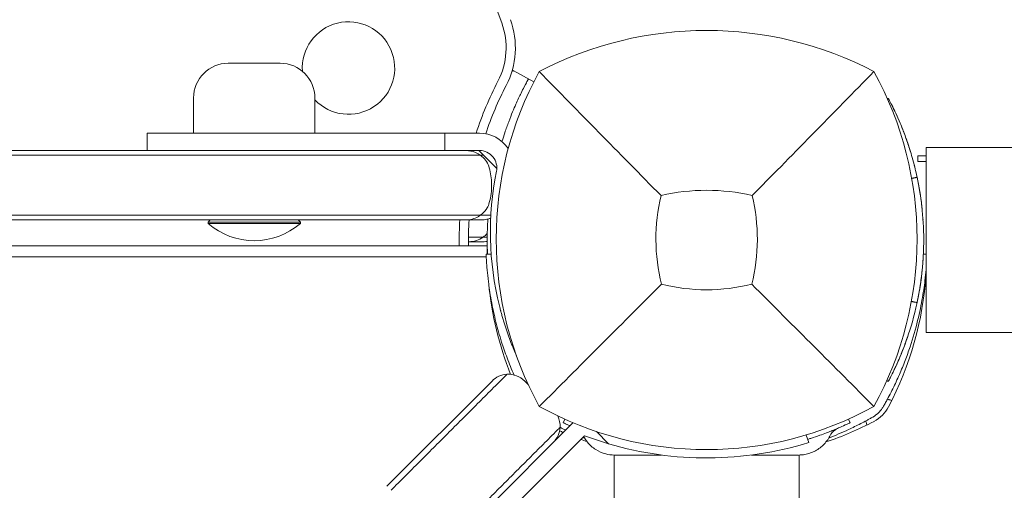
# Model space of a CAD drawing. Units: millimetres. Extents: x -3201 to 3632, y -2323 to 4670.
# Drawn here: x -786 to -616, y 1958 to 2039 of the extents above; entities that cross this region are included whole.
import ezdxf

# ---------------------------------------------------------------- set-up
doc = ezdxf.new("R2010")
doc.units = ezdxf.units.MM
doc.header["$LTSCALE"] = 0.2
doc.header["$MEASUREMENT"] = 0
doc.header["$PDMODE"] = 1
doc.layers.add('HAGS-Dim Plan', color=7, linetype='Continuous', lineweight=100)
doc.styles.get("Standard").update_dxf_attribs({"font": 'g13f12d.shx', "height": 300})
doc.dimstyles.new('HAGS - Dim Plan', dxfattribs={"dimtxt": 300, "dimasz": 200, "dimexe": 0.18, "dimexo": 0.0625, "dimgap": 150, "dimtad": 0, "dimlfac": 0.001, "dimrnd": 0.01, "dimzin": 1, "dimdsep": 46, "dimtxsty": 'Standard', "dimblk": 'HAGS - Dim Plan arrow', "dimcen": 0.1, "dimse1": 1, "dimse2": 1, "dimclrd": 1, "dimadec": 0, "dimazin": 0, "dimtfac": 1, "dimtofl": 0, "dimtmove": 0, "dimatfit": 3, "dimfxl": 1, "dimtolj": 1, "dimtzin": 0, "dimarcsym": 0})

# ---------------------------------------------------------------- blocks, each defined once
blk = doc.blocks.new('HAGS - Dim Plan arrow')
at = {"color": 1, "lineweight": 0}
blk.add_lwpolyline([(0, 0, 0, 0.35, 0), (-1, 0, 0.015, 0.015, 0)], format="xyseb", dxfattribs=at)
blk = doc.blocks.new('*D49')
at = {"layer": 'Defpoints', "color": 0, "linetype": 'ByBlock', "transparency": 16777216}
for p in [(-1000.74, 3604.73), (3434.75, 3604.73), (647.9, -1798.23)]:
    blk.add_point(p, dxfattribs=at)
at = {"layer": 'HAGS-Dim Plan', "color": 1, "linetype": 'ByBlock', "lineweight": -2, "transparency": 16777216}
for p, q in [((3434.75, 3404.73), (3434.75, 1514.29)), ((3434.75, -1598.23), (3434.75, 273.41))]:
    blk.add_line(p, q, dxfattribs=at)
at = {"layer": 'HAGS-Dim Plan', "color": 1, "linetype": 'ByBlock', "lineweight": -2, "transparency": 16777216, "xscale": 200, "yscale": 200, "zscale": 200}
for p, rotation in [((3434.75, 3604.73), 90), ((3434.75, -1798.23), 270)]:
    blk.add_blockref('HAGS - Dim Plan arrow', p, dxfattribs=dict(at, rotation=rotation))
at = {"layer": 'HAGS-Dim Plan', "color": 0, "linetype": 'ByBlock', "transparency": 16777216, "insert": (3434.75, 893.85), "char_height": 300, "attachment_point": 5, "rotation": 90}
blk.add_mtext('\\A1;5.40m', dxfattribs=at)
blk = doc.blocks.new('*D50')
at = {"layer": 'Defpoints', "color": 0, "linetype": 'ByBlock', "transparency": 16777216}
for p in [(966.79, 3977.62), (-1887.02, 1677.25, 284.2), (966.79, 12.02, 606.69)]:
    blk.add_point(p, dxfattribs=at)
at = {"layer": 'HAGS-Dim Plan', "color": 1, "linetype": 'ByBlock', "lineweight": -2, "transparency": 16777216}
for p, q in [((-1687.02, 3977.62), (-972.29, 3977.62)), ((766.79, 3977.62), (246.2, 3977.62))]:
    blk.add_line(p, q, dxfattribs=at)
at = {"layer": 'HAGS-Dim Plan', "color": 1, "linetype": 'ByBlock', "lineweight": -2, "transparency": 16777216, "xscale": 200, "yscale": 200, "zscale": 200, "rotation": 180}
blk.add_blockref('HAGS - Dim Plan arrow', (-1887.02, 3977.62), dxfattribs=at)
at = {"layer": 'HAGS-Dim Plan', "color": 1, "linetype": 'ByBlock', "lineweight": -2, "transparency": 16777216, "xscale": 200, "yscale": 200, "zscale": 200}
blk.add_blockref('HAGS - Dim Plan arrow', (966.79, 3977.62), dxfattribs=at)
at = {"layer": 'HAGS-Dim Plan', "color": 0, "linetype": 'ByBlock', "transparency": 16777216, "insert": (-363.04, 3977.62), "char_height": 300, "attachment_point": 5}
blk.add_mtext('\\A1;2.85m', dxfattribs=at)
blk = doc.blocks.new('*D51')
at = {"layer": 'Defpoints', "color": 0, "linetype": 'ByBlock', "transparency": 16777216}
for p in [(-986.74, 2105.06), (637.95, -299.63, 606.69), (2922.85, -299.63)]:
    blk.add_point(p, dxfattribs=at)
at = {"layer": 'HAGS-Dim Plan', "color": 1, "linetype": 'ByBlock', "lineweight": -2, "transparency": 16777216}
for p, q in [((2922.85, 1905.06), (2922.85, 1518.85)), ((2922.85, -99.63), (2922.85, 270.36))]:
    blk.add_line(p, q, dxfattribs=at)
at = {"layer": 'HAGS-Dim Plan', "color": 1, "linetype": 'ByBlock', "lineweight": -2, "transparency": 16777216, "xscale": 200, "yscale": 200, "zscale": 200}
for p, rotation in [((2922.85, 2105.06), 90), ((2922.85, -299.63), 270)]:
    blk.add_blockref('HAGS - Dim Plan arrow', p, dxfattribs=dict(at, rotation=rotation))
at = {"layer": 'HAGS-Dim Plan', "color": 0, "linetype": 'ByBlock', "transparency": 16777216, "insert": (2922.85, 894.61), "char_height": 300, "attachment_point": 5, "rotation": 90}
blk.add_mtext('\\A1;2.40m', dxfattribs=at)
blk = doc.blocks.new('*D62')
at = {"layer": 'Defpoints', "color": 0, "linetype": 'ByBlock', "transparency": 16777216}
for p in [(2463.14, 4472.81), (-3200.8, 1668.38), (2463.14, -70.89)]:
    blk.add_point(p, dxfattribs=at)
at = {"layer": 'HAGS-Dim Plan', "color": 1, "linetype": 'ByBlock', "lineweight": -2, "transparency": 16777216}
for p, q in [((-3000.8, 4472.81), (-953.03, 4472.81)), ((2263.14, 4472.81), (257.84, 4472.81))]:
    blk.add_line(p, q, dxfattribs=at)
at = {"layer": 'HAGS-Dim Plan', "color": 1, "linetype": 'ByBlock', "lineweight": -2, "transparency": 16777216, "xscale": 200, "yscale": 200, "zscale": 200, "rotation": 180}
blk.add_blockref('HAGS - Dim Plan arrow', (-3200.8, 4472.81), dxfattribs=at)
at = {"layer": 'HAGS-Dim Plan', "color": 1, "linetype": 'ByBlock', "lineweight": -2, "transparency": 16777216, "xscale": 200, "yscale": 200, "zscale": 200}
blk.add_blockref('HAGS - Dim Plan arrow', (2463.14, 4472.81), dxfattribs=at)
at = {"layer": 'HAGS-Dim Plan', "color": 0, "linetype": 'ByBlock', "transparency": 16777216, "insert": (-347.59, 4472.81), "char_height": 300, "attachment_point": 5}
blk.add_mtext('\\A1;5.65m', dxfattribs=at)

msp = doc.modelspace()

# ---------------------------------------------------------------- linework, layer by layer
at = {"lineweight": 0}
for p, q in [((-702.715, 2038.851), (-713.834, 2069.402)), ((-741.059, 2031.874), (-750.059, 2031.874)), ((-700.92, 2030.564), (-700.783, 2030.497)), ((-697.137, 2028.669), (-700.711, 2030.63)), ((-756.059, 2025.874), (-756.059, 2019.767)), ((-735.059, 2025.874), (-735.059, 2019.767)), ((-764.108, 2019.767), (-706.559, 2019.767)), ((-764.108, 2019.767), (-764.108, 2016.767)), ((-712.559, 2016.767), (-712.559, 2019.767)), ((-706.559, 2016.767), (-1294.359, 2016.767)), ((-703.561, 2013.649), (-706.679, 2016.767)), ((-629.24, 2017.289), (-629.24, 1985.289)), ((-520.277, 2017.289), (-629.24, 2017.289)), ((-705.874, 2015.963), (-706.393, 2015.963)), ((-630.654, 2015.875), (-630.654, 2014.875)), ((-629.24, 2015.875), (-630.654, 2015.875)), ((-630.654, 2014.875), (-629.24, 2014.875)), ((-706.213, 2004.767), (-1294.705, 2004.767)), ((-753.159, 2004.767), (-753.559, 2004.367)), ((-737.959, 2004.767), (-737.559, 2004.367)), ((-704.591, 2005.571), (-706.393, 2005.571)), ((-737.559, 2004.367), (-753.559, 2004.367)), ((-753.559, 2004.169), (-753.559, 2004.367)), ((-737.559, 2004.169), (-753.559, 2004.169)), ((-737.559, 2004.169), (-737.559, 2004.367)), ((-708.467, 2001.802), (-705.228, 2001.802)), ((-705.24, 2000.289), (-952.233, 2000.289)), ((-708.468, 2000.997), (-705.754, 2000.997)), ((-705.392, 1998.363), (-952.233, 1998.363)), ((-704.535, 1998.863), (-705.413, 1998.825)), ((-629.718, 1998.853), (-629.24, 1998.833)), ((-520.203, 1985.289), (-629.24, 1985.289)), ((-722.582, 1958.703), (-704.392, 1976.893)), ((-698.116, 1976.275), (-698.735, 1976.893)), ((-635.788, 1976.828), (-635.789, 1976.828)), ((-690.385, 1969.687), (-711.975, 1948.096)), ((-691.786, 1970.295), (-692.075, 1969.686)), ((-642.694, 1970.295), (-642.406, 1969.686)), ((-731.96, 1923.869), (-688.388, 1967.441)), ((-686.314, 1968.153), (-684.2, 1966.038)), ((-650.036, 1967.558), (-649.564, 1966.254)), ((-683.24, 1964.1), (-683.24, 1853.094)), ((-651.24, 1853.094), (-651.24, 1964.1))]:
    msp.add_line(p, q, dxfattribs=at)
for centre, radius, start, end in [((-729.24, 2031.039), 8, 223.33798, 183.96504), ((-714.528, 2034.551), 12.571, 332.55975, 20), ((-714.528, 2034.551), 14.18, 332.55975, 20), ((-667.24, 1975.055), 62.49, 62.38844, 117.61156), ((-750.059, 2025.874), 6, 90, 180), ((-741.059, 2025.874), 6, 0, 90), ((-643.785, 2001.465), 59.887, 151.07813, 208.92187), ((-647.231, 2001.289), 61, 151.25, 151.39134), ((-690.696, 2001.465), 59.887, 331.07813, 28.92187), ((-650.469, 2001.289), 59.608, 152.55975, 161.94157), ((-650.469, 2001.289), 58, 152.55975, 161.52471), ((-706.559, 2013.767), 6, 34.0527, 90), ((-706.559, 2013.767), 3, 348.56207, 90), ((-651.671, 2002.662), 53, 168.56207, 193.95534), ((-667.24, 1975.055), 34.839, 76.90969, 103.09031), ((-643.785, 2001.465), 32.236, 166.50403, 194.03588), ((-690.696, 2001.465), 32.236, 345.96412, 13.49597), ((-650.469, 2001.289), 59.608, 176.65524, 180.96125), ((-650.469, 2001.289), 58, 176.56239, 180.98791), ((-745.559, 2013.326), 12.159, 228.85777, 311.14223), ((-687.103, 1999.38), 58, 332.32772, 356.05597), ((-647.247, 1999.379), 58, 185.607, 201.58057), ((-667.24, 2024.921), 32.236, 255.96412, 284.03588), ((-667.24, 2024.921), 59.887, 241.07813, 298.92187), ((-641.051, 1975.23), 6, 297.67228, 332.32772), ((-665.2, 2021.282), 58, 288.73037, 297.67228), ((-669.15, 2021.282), 58, 246.04233, 246.72441), ((-669.15, 2021.282), 58, 249.9525, 251.08388), ((-667.24, 2023.628), 60.035, 253.59119, 287.12355)]:
    msp.add_arc(centre, radius, start, end, dxfattribs=at)
for centre, major_axis, ratio, start_param, end_param in [((-708.398, 2004.997), (-4.135, 0), 0.9673199, 1.5707963, 2.2160689), ((-708.398, 2004.997), (-4.135, 0), 0.9673199, 2.2160689, 2.4475197), ((-696.613, 1969.115), (2.829, 2.829), 0.9999427, 5.4350139, 5.9505313), ((-696.613, 1969.115), (2.829, 2.829), 0.9999427, 4.712389, 5.4350139)]:
    msp.add_ellipse(centre, major_axis=major_axis, ratio=ratio, start_param=start_param, end_param=end_param, dxfattribs=at)
at = {"lineweight": 0, "extrusion": (0, 0, -1)}
for start_param, end_param in [(4.712389, 5.43522), (5.43522, 6.2831853)]:
    msp.add_ellipse((-701.563, 1974.065), major_axis=(2.829, 2.829), ratio=0.9999427, start_param=start_param, end_param=end_param, dxfattribs=at)
at = {"lineweight": 0}
for points, knots in [([(-675.131, 2008.988), (-678.689, 2012.572), (-682.542, 2016.486), (-689.307, 2023.377), (-692.87, 2027.018), (-696.203, 2030.428)], [0, 0, 0, 0, 18.5597108, 18.5597108, 37.3683707, 37.3683707, 37.3683707, 37.3683707]), ([(-702.669, 2018.335), (-702.508, 2018.858), (-702.344, 2019.366), (-701.954, 2020.519), (-701.727, 2021.154), (-701.274, 2022.354), (-701.048, 2022.924), (-700.633, 2023.926), (-700.444, 2024.366), (-699.938, 2025.509), (-699.639, 2026.144), (-699.173, 2027.1), (-698.992, 2027.46), (-698.479, 2028.459), (-698.337, 2028.715), (-698.171, 2029.023), (-698.108, 2029.137), (-698.081, 2029.187)], [-0.99704855, -0.99704855, -0.99704855, -0.99704855, -0.95458256, -0.95458256, -0.89758207, -0.89758207, -0.8398751, -0.8398751, -0.7896534, -0.7896534, -0.70067825, -0.70067825, -0.6334051, -0.6334051, -0.48452405, -0.48452405, 0, 0, 0, 0]), ([(-630.8, 2012.151), (-631.072, 2013.426), (-631.363, 2014.56), (-631.788, 2016.054), (-631.928, 2016.517), (-632.131, 2017.162), (-632.198, 2017.368), (-632.295, 2017.665), (-632.327, 2017.762), (-632.375, 2017.904), (-632.391, 2017.951), (-632.414, 2018.021), (-632.422, 2018.044), (-632.434, 2018.078), (-632.438, 2018.089), (-632.444, 2018.106), (-632.446, 2018.112), (-632.45, 2018.124), (-632.451, 2018.128), (-632.748, 2018.996), (-633.041, 2019.781), (-633.464, 2020.848), (-633.602, 2021.185), (-633.804, 2021.664), (-633.87, 2021.819), (-634.001, 2022.12), (-634.064, 2022.266), (-634.38, 2022.977), (-634.612, 2023.472), (-634.917, 2024.106), (-635.012, 2024.299), (-635.11, 2024.496), (-635.121, 2024.518), (-635.137, 2024.55), (-635.142, 2024.561), (-635.153, 2024.582), (-635.157, 2024.591), (-635.182, 2024.639), (-635.2, 2024.677), (-635.256, 2024.786), (-635.291, 2024.856), (-635.592, 2025.447), (-635.747, 2025.734), (-635.777, 2025.789)], [0, 0, 0, 0, 0.125, 0.125, 0.1875, 0.1875, 0.21875, 0.21875, 0.234375, 0.234375, 0.2421875, 0.2421875, 0.2460938, 0.2460938, 0.2480469, 0.2480469, 0.2490234, 0.2490234, 0.25, 0.25, 0.375, 0.375, 0.4375, 0.4375, 0.46875, 0.46875, 0.5, 0.5, 0.625, 0.625, 0.6875, 0.6875, 0.6953125, 0.6953125, 0.6992188, 0.6992188, 0.703125, 0.703125, 0.71875, 0.71875, 0.75, 0.75, 1, 1, 1, 1]), ([(-632.686, 2018.802), (-632.686, 2018.801), (-632.657, 2018.72), (-632.571, 2018.476), (-632.536, 2018.375), (-632.473, 2018.192), (-632.45, 2018.126), (-632.402, 2017.984), (-632.377, 2017.908), (-632.248, 2017.523), (-632.139, 2017.19), (-632.025, 2016.825)], [0, 0, 0, 0, 0.0625, 0.0625, 0.09375, 0.09375, 0.109375, 0.109375, 0.125, 0.125, 0.18229228, 0.18229228, 0.18229228, 0.18229228]), ([(-708.911, 2016.767), (-708.91, 2016.767), (-708.909, 2016.767), (-708.353, 2016.767), (-707.789, 2016.661), (-706.945, 2016.313), (-706.657, 2016.153), (-706.393, 2015.963)], [-0.0048893, -0.0048893, -0.0048893, -0.0048893, 0, 0, 2.7498023, 2.7498023, 4.3272744, 4.3272744, 4.3272744, 4.3272744]), ([(-706.393, 2015.963), (-800.387, 2015.963), (-899.705, 2015.963), (-1100.358, 2015.963), (-1200.123, 2015.963), (-1294.524, 2015.963)], [3.3431216, 3.3431216, 3.3431216, 3.3431216, 303.6814094, 303.6814094, 605.3017848, 605.3017848, 605.3017848, 605.3017848]), ([(-1294.524, 2015.963), (-1200.123, 2015.963), (-1100.358, 2015.963), (-899.705, 2015.963), (-800.387, 2015.963), (-706.393, 2015.963)], [2.061034, 2.061034, 2.061034, 2.061034, 303.6814094, 303.6814094, 604.0196972, 604.0196972, 604.0196972, 604.0196972]), ([(-706.393, 2015.963), (-706.304, 2015.899), (-706.217, 2015.831), (-705.848, 2015.517), (-705.572, 2015.218), (-705.123, 2014.515), (-704.961, 2014.149), (-704.858, 2013.767)], [3.5534124, 3.5534124, 3.5534124, 3.5534124, 4.1074992, 4.1074992, 5.991838, 5.991838, 7.7526031, 7.7526031, 7.7526031, 7.7526031]), ([(-704.858, 2013.767), (-704.616, 2012.873), (-704.476, 2011.929), (-704.459, 2010.889), (-704.459, 2010.828), (-704.459, 2010.767)], [0, 0, 0, 0, 2.9379364, 2.9379364, 3.1220627, 3.1220627, 3.1220627, 3.1220627]), ([(-631.331, 2014.397), (-631.315, 2014.337), (-631.267, 2014.154), (-631.144, 2013.656), (-631.086, 2013.417), (-630.985, 2012.986), (-630.949, 2012.83), (-630.893, 2012.578), (-630.874, 2012.491), (-630.834, 2012.311), (-630.815, 2012.219), (-630.628, 2011.341), (-630.463, 2010.475), (-630.173, 2008.659), (-630.046, 2007.725), (-629.941, 2006.721)], [0.51219012, 0.51219012, 0.51219012, 0.51219012, 0.5625, 0.5625, 0.59375, 0.59375, 0.609375, 0.609375, 0.6171875, 0.6171875, 0.625, 0.625, 0.6875, 0.6875, 0.74395453, 0.74395453, 0.74395453, 0.74395453]), ([(-630.806, 1990.462), (-630.608, 1991.389), (-630.465, 1992.178), (-630.345, 1992.906), (-630.332, 1992.984), (-630.318, 1993.07), (-630.317, 1993.08), (-630.314, 1993.099), (-630.311, 1993.114), (-630.305, 1993.153), (-630.301, 1993.179), (-630.289, 1993.257), (-630.28, 1993.31), (-630.239, 1993.574), (-630.208, 1993.788), (-630.114, 1994.445), (-630.056, 1994.898), (-629.975, 1995.601), (-629.949, 1995.84), (-629.9, 1996.324), (-629.877, 1996.563), (-629.814, 1997.29), (-629.778, 1997.78), (-629.72, 1998.77), (-629.698, 1999.27), (-629.675, 2000.028), (-629.669, 2000.282), (-629.664, 2000.665), (-629.662, 2000.793), (-629.66, 2001.049), (-629.66, 2001.18), (-629.659, 2003.338), (-629.777, 2005.263), (-630.18, 2008.882), (-630.465, 2010.576), (-630.8, 2012.151)], [0, 0, 0, 0, 0.12499997, 0.12499997, 0.14062497, 0.14062497, 0.14257809, 0.14257809, 0.14453122, 0.14453122, 0.14843747, 0.14843747, 0.15624997, 0.15624997, 0.18749996, 0.18749996, 0.24999995, 0.24999995, 0.28124994, 0.28124994, 0.31249993, 0.31249993, 0.37499992, 0.37499992, 0.43749991, 0.43749991, 0.4687499, 0.4687499, 0.4843749, 0.4843749, 0.49999989, 0.49999989, 0.74999984, 0.74999984, 0.99999979, 0.99999979, 0.99999979, 0.99999979]), ([(-704.459, 2010.767), (-704.459, 2010.289), (-704.489, 2009.815), (-704.615, 2008.802), (-704.721, 2008.274), (-704.858, 2007.767)], [3.1220627, 3.1220627, 3.1220627, 3.1220627, 4.5592941, 4.5592941, 6.2284965, 6.2284965, 6.2284965, 6.2284965]), ([(-704.858, 2007.767), (-704.952, 2007.419), (-705.088, 2007.106), (-705.471, 2006.445), (-705.759, 2006.097), (-706.198, 2005.718), (-706.295, 2005.642), (-706.393, 2005.571)], [0, 0, 0, 0, 1.1431967, 1.1431967, 2.7436484, 2.7436484, 3.18325, 3.18325, 3.18325, 3.18325]), ([(-1294.524, 2005.571), (-1200.123, 2005.571), (-1100.358, 2005.571), (-899.705, 2005.571), (-800.387, 2005.571), (-706.393, 2005.571)], [2.061044, 2.061044, 2.061044, 2.061044, 303.6814124, 303.6814124, 604.019687, 604.019687, 604.019687, 604.019687]), ([(-706.393, 2005.571), (-800.387, 2005.571), (-899.705, 2005.571), (-1100.358, 2005.571), (-1200.123, 2005.571), (-1294.524, 2005.571)], [3.3431377, 3.3431377, 3.3431377, 3.3431377, 303.6814124, 303.6814124, 605.3017808, 605.3017808, 605.3017808, 605.3017808]), ([(-706.393, 2005.571), (-706.51, 2005.487), (-706.629, 2005.411), (-706.761, 2005.335), (-706.772, 2005.328), (-707.428, 2004.959), (-708.161, 2004.767), (-708.909, 2004.767), (-708.91, 2004.767), (-708.911, 2004.767)], [0.9746758, 0.9746758, 0.9746758, 0.9746758, 1.6035821, 1.6035821, 1.6643867, 1.6643867, 5.0358119, 5.0358119, 5.0402627, 5.0402627, 5.0402627, 5.0402627]), ([(-706.213, 2004.767), (-706.21, 2004.767), (-706.207, 2004.767), (-705.896, 2004.768), (-705.589, 2004.804), (-705.059, 2004.93), (-704.833, 2005.005), (-704.615, 2005.1)], [-1.32268372, -1.32268372, -1.32268372, -1.32268372, -1.32169139, -1.32169139, -1.22155899, -1.22155899, -1.14431373, -1.14431373, -1.14431373, -1.14431373]), ([(-705.179, 1998.835), (-705.213, 1999.65), (-705.231, 2000.468), (-705.231, 2002.506), (-705.192, 2003.718), (-705.117, 2004.92)], [-1.43858058, -1.43858058, -1.43858058, -1.43858058, -1.38651438, -1.38651438, -1.30932432, -1.30932432, -1.30932432, -1.30932432]), ([(-705.23, 2001.032), (-705.401, 2001.009), (-705.573, 2000.998), (-705.748, 2000.997), (-705.751, 2000.997), (-705.754, 2000.997)], [1.265643953, 1.265643953, 1.265643953, 1.265643953, 1.321691394, 1.321691394, 1.322683721, 1.322683721, 1.322683721, 1.322683721]), ([(-705.24, 2000.289), (-705.24, 2000.289), (-705.242, 2000.199), (-705.245, 1999.884), (-705.247, 1999.717), (-705.247, 1999.51)], [0, 0, 0, 0, 0.28274582, 0.28274582, 0.46775676, 0.46775676, 0.46775676, 0.46775676]), ([(-705.247, 1999.51), (-705.247, 1999.48), (-705.247, 1999.448), (-705.247, 1999.266), (-705.247, 1999.065), (-705.245, 1998.832)], [-2.28932545, -2.28932545, -2.28932545, -2.28932545, -2.26335789, -2.26335789, -2.15488101, -2.15488101, -2.15488101, -2.15488101]), ([(-705.413, 1998.825), (-705.413, 1998.823), (-705.412, 1998.798), (-705.39, 1998.329), (-705.375, 1998.033), (-705.334, 1997.379), (-705.314, 1997.076), (-705.271, 1996.534), (-705.253, 1996.324), (-705.18, 1995.505), (-705.11, 1994.82), (-704.958, 1993.61), (-704.895, 1993.144), (-704.736, 1992.089), (-704.639, 1991.496), (-704.412, 1990.247), (-704.283, 1989.596), (-704.006, 1988.322), (-703.862, 1987.709), (-703.426, 1985.976), (-703.102, 1984.824), (-702.439, 1982.743), (-702.125, 1981.832), (-701.413, 1979.927), (-701.012, 1978.935), (-700.577, 1977.941)], [-4.9153858, -4.9153858, -4.9153858, -4.9153858, -4.3058783, -4.3058783, -3.8593819, -3.8593819, -3.5613352, -3.5613352, -3.3909021, -3.3909021, -2.9353686, -2.9353686, -2.6749054, -2.6749054, -2.3775447, -2.3775447, -2.0801213, -2.0801213, -1.8195808, -1.8195808, -1.3642166, -1.3642166, -1.0231466, -1.0231466, -0.658485, -0.658485, -0.658485, -0.658485]), ([(-629.75, 1998.258), (-629.889, 1995.898), (-630.181, 1993.687), (-630.658, 1991.169), (-630.752, 1990.708), (-630.85, 1990.256)], [0.26962428, 0.26962428, 0.26962428, 0.26962428, 0.37500004, 0.37500004, 0.3991338, 0.3991338, 0.3991338, 0.3991338]), ([(-636.612, 1972.539), (-636.485, 1972.764), (-636.369, 1972.97), (-636.266, 1973.157), (-636.24, 1973.204), (-636.215, 1973.25), (-636.191, 1973.294), (-636.166, 1973.338), (-636.138, 1973.391), (-636.11, 1973.441), (-636.055, 1973.543), (-636, 1973.643), (-635.947, 1973.744), (-635.731, 1974.145), (-635.519, 1974.551), (-635.313, 1974.956), (-634.902, 1975.768), (-634.512, 1976.584), (-634.145, 1977.399), (-633.778, 1978.213), (-633.434, 1979.029), (-633.114, 1979.836), (-632.794, 1980.643), (-632.497, 1981.443), (-632.223, 1982.236), (-631.673, 1983.822), (-631.221, 1985.348), (-630.847, 1986.804), (-630.473, 1988.26), (-630.183, 1989.619), (-629.955, 1990.872), (-629.727, 1992.124), (-629.565, 1993.249), (-629.444, 1994.239), (-629.355, 1994.968), (-629.29, 1995.614), (-629.24, 1996.177)], [0, 0, 0, 0, 0.015625, 0.015625, 0.015625, 0.01953125, 0.01953125, 0.01953125, 0.0234375, 0.0234375, 0.0234375, 0.03125, 0.03125, 0.03125, 0.0625, 0.0625, 0.0625, 0.125, 0.125, 0.125, 0.1875, 0.1875, 0.1875, 0.25, 0.25, 0.25, 0.375, 0.375, 0.375, 0.5, 0.5, 0.5, 0.625, 0.625, 0.625, 0.71694789, 0.71694789, 0.71694789, 0.71694789]), ([(-675.059, 1993.647), (-678.6, 1990.105), (-682.479, 1986.226), (-689.257, 1979.449), (-692.85, 1975.856), (-696.203, 1972.503)], [0, 0, 0, 0, 18.4588757, 18.4588757, 37.2363574, 37.2363574, 37.2363574, 37.2363574]), ([(-659.422, 1993.647), (-655.88, 1990.105), (-652.001, 1986.226), (-645.223, 1979.448), (-641.631, 1975.856), (-638.278, 1972.503)], [0, 0, 0, 0, 18.4593015, 18.4593015, 37.2363631, 37.2363631, 37.2363631, 37.2363631]), ([(-700.172, 1981.292), (-700.239, 1981.445), (-700.307, 1981.601), (-700.375, 1981.76), (-700.708, 1982.535), (-701.04, 1983.36), (-701.366, 1984.238), (-701.691, 1985.116), (-702.004, 1986.032), (-702.298, 1986.98), (-702.371, 1987.216), (-702.443, 1987.455), (-702.514, 1987.694), (-702.584, 1987.934), (-702.654, 1988.177), (-702.721, 1988.417), (-702.754, 1988.537), (-702.788, 1988.658), (-702.821, 1988.78), (-702.837, 1988.84), (-702.854, 1988.901), (-702.87, 1988.962), (-702.878, 1988.993), (-702.886, 1989.024), (-702.894, 1989.054), (-702.898, 1989.07), (-702.902, 1989.085), (-702.907, 1989.1), (-702.911, 1989.116), (-702.915, 1989.133), (-702.919, 1989.146), (-702.973, 1989.351), (-703.036, 1989.595), (-703.107, 1989.88)], [-0.40065028, -0.40065028, -0.40065028, -0.40065028, -0.375, -0.375, -0.375, -0.25, -0.25, -0.25, -0.125, -0.125, -0.125, -0.09375, -0.09375, -0.09375, -0.0625, -0.0625, -0.0625, -0.046875, -0.046875, -0.046875, -0.0390625, -0.0390625, -0.0390625, -0.03515625, -0.03515625, -0.03515625, -0.03320312, -0.03320312, -0.03320312, -0.03125, -0.03125, -0.03125, 0, 0, 0, 0]), ([(-635.79, 1976.826), (-635.767, 1976.869), (-635.718, 1976.961), (-635.607, 1977.171), (-635.564, 1977.253), (-635.491, 1977.395), (-635.465, 1977.445), (-635.423, 1977.525), (-635.409, 1977.552), (-635.388, 1977.595), (-635.38, 1977.609), (-635.369, 1977.631), (-635.365, 1977.638), (-635.36, 1977.649), (-635.358, 1977.653), (-635.355, 1977.658), (-635.354, 1977.66), (-635.352, 1977.664), (-635.351, 1977.665), (-635.205, 1977.952), (-635.028, 1978.305), (-634.722, 1978.938), (-634.614, 1979.167), (-634.442, 1979.537), (-634.383, 1979.664), (-634.293, 1979.863), (-634.263, 1979.93), (-634.201, 1980.067), (-634.17, 1980.135), (-633.885, 1980.777), (-633.613, 1981.416), (-633.19, 1982.483), (-633.046, 1982.856), (-632.883, 1983.297), (-632.865, 1983.346), (-632.837, 1983.42), (-632.828, 1983.445), (-632.81, 1983.495), (-632.802, 1983.517), (-632.76, 1983.634), (-632.726, 1983.728), (-632.623, 1984.016), (-632.553, 1984.214), (-631.923, 1986.047), (-631.32, 1988.054), (-630.806, 1990.462)], [0, 0, 0, 0, 0.12499998, 0.12499998, 0.18749997, 0.18749997, 0.21874997, 0.21874997, 0.23437497, 0.23437497, 0.24218747, 0.24218747, 0.24609372, 0.24609372, 0.24804684, 0.24804684, 0.2490234, 0.2490234, 0.24999997, 0.24999997, 0.37499995, 0.37499995, 0.43749994, 0.43749994, 0.46874994, 0.46874994, 0.48437493, 0.48437493, 0.49999993, 0.49999993, 0.62499992, 0.62499992, 0.68749991, 0.68749991, 0.69531241, 0.69531241, 0.69921866, 0.69921866, 0.70312491, 0.70312491, 0.7187499, 0.7187499, 0.7499999, 0.7499999, 0.99999987, 0.99999987, 0.99999987, 0.99999987]), ([(-632.45, 1984.515), (-633.036, 1982.797), (-633.617, 1981.385), (-634.121, 1980.248), (-634.124, 1980.24), (-634.127, 1980.233)], [0.51120945, 0.51120945, 0.51120945, 0.51120945, 0.62500001, 0.62500001, 0.62575955, 0.62575955, 0.62575955, 0.62575955]), ([(-634.495, 1979.423), (-634.424, 1979.575), (-634.349, 1979.738), (-634.225, 1980.014), (-634.178, 1980.117), (-634.119, 1980.252), (-634.107, 1980.278), (-634.085, 1980.328), (-634.074, 1980.354), (-634.04, 1980.43), (-634.018, 1980.481), (-633.905, 1980.74), (-633.811, 1980.958), (-633.524, 1981.642), (-633.323, 1982.139), (-633.116, 1982.679)], [0.38961695, 0.38961695, 0.38961695, 0.38961695, 0.5, 0.5, 0.5625, 0.5625, 0.578125, 0.578125, 0.59375, 0.59375, 0.625, 0.625, 0.75, 0.75, 1, 1, 1, 1]), ([(-701.813, 1978.057), (-701.813, 1978.057), (-701.816, 1978.054), (-701.83, 1978.04), (-701.841, 1978.029), (-701.878, 1977.992), (-701.907, 1977.963), (-701.983, 1977.887), (-702.03, 1977.84), (-702.144, 1977.726), (-702.212, 1977.658), (-702.281, 1977.589)], [-1.0637466, -1.0637466, -1.0637466, -1.0637466, -0.9046506, -0.9046506, -0.7459402, -0.7459402, -0.5249267, -0.5249267, -0.2904922, -0.2904922, -0.0000211, -0.0000211, -0.0000211, -0.0000211]), ([(-638.49, 1970.661), (-638.101, 1970.882), (-637.742, 1971.155), (-637.344, 1971.553), (-637.267, 1971.636), (-637.091, 1971.837), (-636.994, 1971.959), (-636.798, 1972.231), (-636.701, 1972.382), (-636.612, 1972.539)], [-0.27182165, -0.27182165, -0.27182165, -0.27182165, -0.13526343, -0.13526343, -0.10094555, -0.10094555, -0.05399963, -0.05399963, 0, 0, 0, 0]), ([(-635.943, 1973.75), (-635.943, 1973.75), (-635.858, 1973.728), (-635.598, 1973.658), (-635.395, 1973.605), (-635.174, 1973.546)], [0.89978313, 0.89978313, 0.89978313, 0.89978313, 1.00991129, 1.00991129, 1.10812361, 1.10812361, 1.10812361, 1.10812361]), ([(-646.102, 1967.039), (-644.965, 1967.482), (-643.819, 1967.97), (-641.969, 1968.832), (-641.268, 1969.175), (-640.22, 1969.715), (-639.873, 1969.899), (-639.364, 1970.174), (-639.189, 1970.27), (-638.857, 1970.454), (-638.67, 1970.559), (-638.49, 1970.661)], [-0.92943013, -0.92943013, -0.92943013, -0.92943013, -0.50949293, -0.50949293, -0.25159147, -0.25159147, -0.12208273, -0.12208273, -0.06222478, -0.06222478, 0, 0, 0, 0]), ([(-692.621, 1968.864), (-692.621, 1968.864), (-692.624, 1968.861), (-692.638, 1968.847), (-692.649, 1968.836), (-692.686, 1968.8), (-692.715, 1968.77), (-692.791, 1968.694), (-692.838, 1968.648), (-692.952, 1968.533), (-693.02, 1968.465), (-693.089, 1968.397)], [-1.0634837, -1.0634837, -1.0634837, -1.0634837, -0.9044491, -0.9044491, -0.7458003, -0.7458003, -0.5247966, -0.5247966, -0.2904008, -0.2904008, -0.0000212, -0.0000212, -0.0000212, -0.0000212]), ([(-690.918, 1969.153), (-690.946, 1969.166), (-690.975, 1969.179), (-691.178, 1969.27), (-691.333, 1969.341), (-691.645, 1969.484), (-691.769, 1969.542), (-691.978, 1969.64), (-692.039, 1969.669), (-692.075, 1969.686)], [-0.54654292, -0.54654292, -0.54654292, -0.54654292, -0.52437202, -0.52437202, -0.38307596, -0.38307596, -0.19682748, -0.19682748, 0, 0, 0, 0]), ([(-642.406, 1969.686), (-642.417, 1969.681), (-642.455, 1969.663), (-642.587, 1969.601), (-642.68, 1969.557), (-643.043, 1969.388), (-643.395, 1969.227), (-643.992, 1968.963), (-644.134, 1968.901), (-644.587, 1968.706), (-644.92, 1968.566), (-645.557, 1968.305), (-645.846, 1968.189), (-646.268, 1968.025), (-646.388, 1967.978), (-646.846, 1967.803), (-647.251, 1967.652), (-648.144, 1967.332), (-648.684, 1967.146), (-649.213, 1966.973)], [-1.1456581, -1.1456581, -1.1456581, -1.1456581, -1.0203441, -1.0203441, -0.899871, -0.899871, -0.6629485, -0.6629485, -0.5947741, -0.5947741, -0.4579421, -0.4579421, -0.3549047, -0.3549047, -0.3148904, -0.3148904, -0.1770399, -0.1770399, 0, 0, 0, 0]), ([(-644.422, 1968.777), (-644.422, 1968.777), (-644.422, 1968.777), (-644.423, 1968.777), (-644.426, 1968.776), (-644.61, 1968.696), (-644.788, 1968.598), (-645.353, 1968.206), (-645.693, 1967.815), (-645.914, 1967.38)], [0.5373319, 0.5373319, 0.5373319, 0.5373319, 0.5386872, 0.5386872, 0.5472392, 0.5472392, 1.1452247, 1.1452247, 2.6101388, 2.6101388, 2.6101388, 2.6101388]), ([(-639.512, 1969.281), (-639.565, 1969.479), (-639.612, 1969.658), (-639.679, 1969.907), (-639.701, 1969.992), (-639.701, 1969.992)], [-1.09955791, -1.09955791, -1.09955791, -1.09955791, -1.00991129, -1.00991129, -0.89978313, -0.89978313, -0.89978313, -0.89978313]), ([(-683.24, 1964.1), (-683.723, 1964.102), (-684.216, 1964.164), (-685.304, 1964.439), (-685.904, 1964.697), (-686.985, 1965.385), (-687.477, 1965.825), (-688.128, 1966.629), (-688.344, 1966.957), (-688.526, 1967.303)], [0.0220723, 0.0220723, 0.0220723, 0.0220723, 1.4796716, 1.4796716, 3.3907998, 3.3907998, 5.3219048, 5.3219048, 6.4915756, 6.4915756, 6.4915756, 6.4915756]), ([(-645.914, 1967.38), (-646.208, 1966.802), (-646.602, 1966.265), (-647.521, 1965.366), (-648.055, 1964.99), (-649.199, 1964.43), (-649.825, 1964.24), (-650.716, 1964.12), (-650.979, 1964.101), (-651.24, 1964.1)], [0, 0, 0, 0, 1.9457027, 1.9457027, 3.856304, 3.856304, 5.7681655, 5.7681655, 6.553966, 6.553966, 6.553966, 6.553966]), ([(-680.196, 1964.1), (-680.673, 1964.1), (-681.099, 1964.1), (-681.472, 1964.1), (-681.658, 1964.1), (-681.831, 1964.1), (-681.991, 1964.1), (-682.15, 1964.1), (-682.296, 1964.1), (-682.426, 1964.1), (-682.492, 1964.1), (-682.553, 1964.1), (-682.611, 1964.1), (-682.668, 1964.1), (-682.722, 1964.1), (-682.771, 1964.1), (-682.87, 1964.1), (-682.953, 1964.1), (-683.019, 1964.1), (-683.084, 1964.1), (-683.133, 1964.1), (-683.166, 1964.1)], [0, 0, 0, 0, 0.003052742, 0.003052742, 0.003052742, 0.004579112, 0.004579112, 0.004579112, 0.006105483, 0.006105483, 0.006105483, 0.006869121, 0.006869121, 0.006869121, 0.007631854, 0.007631854, 0.007631854, 0.009158225, 0.009158225, 0.009158225, 0.010646936, 0.010646936, 0.010646936, 0.010646936]), ([(-675.032, 1964.1), (-675.246, 1964.1), (-675.728, 1964.1), (-676.455, 1964.1), (-677.202, 1964.1), (-678.128, 1964.1), (-679.167, 1964.1), (-679.873, 1964.1), (-680.196, 1964.1)], [0, 0, 0, 0, 0.0007939557, 0.0018212596, 0.0028485635, 0.0038758674, 0.0059304752, 0.007985083, 0.007985083, 0.007985083, 0.007985083]), ([(-654.284, 1964.1), (-654.932, 1964.1), (-655.711, 1964.1), (-656.606, 1964.1), (-657.054, 1964.1), (-657.531, 1964.1), (-658.038, 1964.1), (-658.484, 1964.1), (-658.957, 1964.1), (-659.448, 1964.1)], [-1, -1, -1, -1, -0.75, -0.75, -0.75, -0.625, -0.625, -0.625, -0.51492031, -0.51492031, -0.51492031, -0.51492031]), ([(-651.314, 1964.1), (-651.331, 1964.1), (-651.352, 1964.1), (-651.377, 1964.1), (-651.403, 1964.1), (-651.433, 1964.1), (-651.467, 1964.1), (-651.501, 1964.1), (-651.54, 1964.1), (-651.582, 1964.1), (-651.624, 1964.1), (-651.67, 1964.1), (-651.72, 1964.1), (-651.82, 1964.1), (-651.935, 1964.1), (-652.065, 1964.1), (-652.195, 1964.1), (-652.339, 1964.1), (-652.498, 1964.1), (-652.656, 1964.1), (-652.828, 1964.1), (-653.013, 1964.1), (-653.384, 1964.1), (-653.808, 1964.1), (-654.284, 1964.1)], [0.013750683, 0.013750683, 0.013750683, 0.013750683, 0.014500522, 0.014500522, 0.014500522, 0.015263708, 0.015263708, 0.015263708, 0.016027107, 0.016027107, 0.016027107, 0.016790078, 0.016790078, 0.016790078, 0.018316449, 0.018316449, 0.018316449, 0.019842918, 0.019842918, 0.019842918, 0.021369191, 0.021369191, 0.021369191, 0.024421932, 0.024421932, 0.024421932, 0.024421932])]:
    msp.add_open_spline(points, degree=3, knots=knots, dxfattribs=at)
for points, degree in [([(-659.35, 2008.988), (-653.033, 2015.35), (-645.133, 2023.414), (-638.278, 2030.428)], 3), ([(-635.777, 2025.789), (-635.934, 2025.705)], 1), ([(-635.355, 2024.982), (-635.27, 2024.815), (-635.174, 2024.625), (-635.068, 2024.412)], 3), ([(-634.991, 2024.256), (-634.908, 2024.087), (-634.82, 2023.904), (-634.727, 2023.709)], 3), ([(-634.398, 2023.007), (-634.06, 2022.272), (-633.686, 2021.411), (-633.294, 2020.418)], 3), ([(-633.199, 2020.176), (-632.788, 2019.12), (-632.36, 2017.92), (-631.946, 2016.569)], 3), ([(-630.8, 2012.151), (-631.734, 2011.952)], 1), ([(-629.779, 2004.836), (-629.778, 2004.82), (-629.776, 2004.8), (-629.775, 2004.774)], 3), ([(-630.806, 1990.462), (-631.789, 1990.672)], 1), ([(-635.746, 1976.908), (-635.659, 1977.07), (-635.443, 1977.476), (-635.114, 1978.135)], 3), ([(-635.79, 1976.826), (-635.876, 1976.872), (-635.963, 1976.919), (-636.05, 1976.965)], 3), ([(-692.62, 1968.889), (-692.295, 1968.732), (-691.969, 1968.578), (-691.644, 1968.428)], 3), ([(-688.674, 1967.155), (-688.575, 1967.116), (-688.477, 1967.077), (-688.378, 1967.039)], 3), ([(-684.2, 1966.038), (-685.626, 1966.458), (-687.024, 1966.927), (-688.388, 1967.441)], 3), ([(-649.213, 1966.973), (-649.395, 1966.914), (-649.578, 1966.855), (-649.761, 1966.797)], 3)]:
    msp.add_open_spline(points, degree=degree, dxfattribs=at)
for points, weights in [([(-702.281, 1977.589), (-712.085, 1967.787), (-721.877, 1957.997)], [1.000000197, 1.00000145386, 1.00000019499]), ([(-693.094, 1968.391), (-702.883, 1958.604), (-712.684, 1948.805)], [0.999974171729, 0.999812590435, 0.999974887387])]:
    msp.add_rational_spline(points, weights, degree=2, dxfattribs=at)

# ---------------------------------------------------------------- dimensions: what is measured, and where the dimension line sits
at = {"layer": 'HAGS-Dim Plan', "linetype": 'ByBlock'}
for base, p1, p2, picture, middle in [((2463.135, 4472.81), (-3200.804, 1668.383), (2463.135, -70.888), '*D62', (-347.595, 4472.81)), ((966.793, 3977.618), (-1887.016, 1677.248, 284.197), (966.793, 12.019, 606.69), '*D50', (-363.045, 3977.618))]:
    dim = msp.add_linear_dim(base=base, p1=p1, p2=p2, dimstyle='HAGS - Dim Plan', override={"dimrnd": 0.05, "dimpost": 'm'}, dxfattribs=at)
    dim.commit()
    dim.dimension.update_dxf_attribs({"geometry": picture, "text_midpoint": middle, "dimtype": 160})
for base, p1, p2, picture, middle in [((3434.753, 3604.725), (647.902, -1798.232), (-1000.74, 3604.725), '*D49', (3434.753, 893.849)), ((2922.849, -299.63), (-986.741, 2105.064), (637.952, -299.63, 606.69), '*D51', (2922.849, 894.607))]:
    dim = msp.add_linear_dim(base=base, p1=p1, p2=p2, angle=90, dimstyle='HAGS - Dim Plan', override={"dimrnd": 0.05, "dimpost": 'm'}, dxfattribs=at)
    dim.commit()
    dim.dimension.update_dxf_attribs({"geometry": picture, "text_midpoint": middle, "dimtype": 160})

doc.saveas('drawing.dxf')
